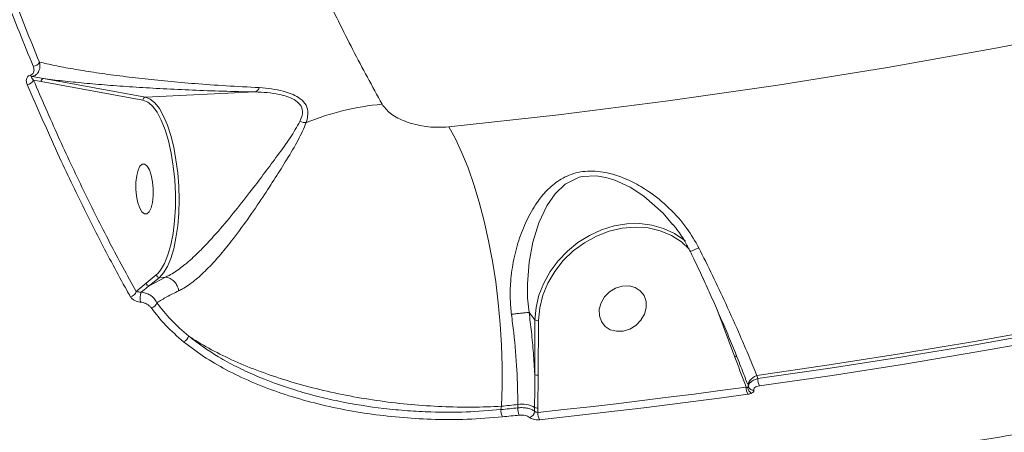
# Model space of a CAD drawing. Units: millimetres. Extents: x -7118 to 6615, y -6356 to 5032.
# Drawn here: x -2294 to -2118, y -289 to -215 of the extents above; entities that cross this region are included whole.
import ezdxf

# ---------------------------------------------------------------- set-up
doc = ezdxf.new("R2010")
doc.units = ezdxf.units.MM
doc.layers.add('DiKom', color=7, linetype='Continuous')

msp = doc.modelspace()

# ---------------------------------------------------------------- linework, layer by layer
at = {"layer": 'DiKom', "color": 7, "linetype": 'Continuous', "lineweight": 15}
for p, q in [((-2291.86, -224.88), (-2289.8, -225.26)), ((-2290.26, -225.78), (-2291.61, -225.52)), ((-2271.98, -229.1), (-2290.26, -225.78)), ((-2289.8, -225.26), (-2271.52, -228.58)), ((-2251.87, -227.65), (-2271.52, -228.58)), ((-2271.39, -261.92), (-2269.58, -260.44)), ((-2270.85, -262.38), (-2267.95, -260.85)), ((-2269.04, -260.9), (-2270.85, -262.38)), ((-2269.58, -260.44), (-2269.29, -260.17)), ((-2267.95, -260.85), (-2269.04, -260.9)), ((-2267.95, -260.85), (-2267.94, -260.85)), ((-2273.18, -263.42), (-2271.39, -261.92)), ((-2165.85, -275.19), (-2169.08, -266.55)), ((-2202.74, -267.19), (-2201.68, -268.49)), ((-2201.72, -278.27), (-2201.68, -268.49)), ((-2201.04, -268.63), (-2201.08, -278.41)), ((-2201.08, -278.41), (-2201.14, -284.28)), ((-2161.92, -278.46), (-2161.7, -279.03)), ((-2163.43, -280.36), (-2163.36, -280.55)), ((-2163.43, -280.36), (-2163.36, -280.55)), ((-2207.71, -283.98), (-2207.78, -284.58)), ((-2204.76, -284.27), (-2204.76, -283.67)), ((-2201.75, -284.88), (-2201.74, -284.18)), ((-2201.14, -284.28), (-2201.14, -285.08))]:
    msp.add_line(p, q, dxfattribs=at)
at = {"layer": 'DiKom', "color": 7, "linetype": 'Continuous', "lineweight": 15, "flags": 128}
for points in [[(-2217.13, -233.9), (-2197.47, -231.75), (-2177.8, -229.25), (-2158.12, -226.42), (-2138.44, -223.26), (-2118.76, -219.75), (-2099.1, -215.92), (-2079.46, -211.75), (-2059.84, -207.26), (-2040.26, -202.43), (-2020.71, -197.28), (-2001.21, -191.8), (-1981.75, -185.99), (-1962.35, -179.86), (-1943.02, -173.42)], [(-2270.88, -229.63), (-2271.11, -229.46), (-2271.98, -229.1)], [(-2271.52, -228.58), (-2270.67, -228.92), (-2269.84, -229.61), (-2269.04, -230.64), (-2268.29, -231.98), (-2267.6, -233.61), (-2266.99, -235.48), (-2266.47, -237.55), (-2266.06, -239.79), (-2265.75, -242.15), (-2265.57, -244.56), (-2265.51, -246.99), (-2265.57, -249.37), (-2265.75, -251.66), (-2266.06, -253.8), (-2266.47, -255.75), (-2266.99, -257.48), (-2267.6, -258.93), (-2268.29, -260.08), (-2269.04, -260.9)], [(-2269.29, -260.17), (-2268.81, -259.59), (-2268.11, -258.38), (-2267.5, -256.86), (-2266.99, -255.05), (-2266.59, -252.99), (-2266.32, -250.75), (-2266.17, -248.37), (-2266.16, -245.9), (-2266.28, -243.42), (-2266.54, -240.98), (-2266.92, -238.63), (-2267.41, -236.44), (-2268.01, -234.46), (-2268.7, -232.73), (-2269.45, -231.3), (-2270.27, -230.2), (-2270.88, -229.63)], [(-2207.71, -283.98), (-2207.58, -280.44), (-2207.57, -276.79), (-2207.68, -273.05), (-2207.91, -269.26), (-2208.27, -265.46), (-2208.73, -261.68), (-2209.31, -257.95), (-2210, -254.31), (-2210.78, -250.79), (-2211.66, -247.42), (-2212.62, -244.24), (-2213.66, -241.27), (-2214.77, -238.54), (-2215.93, -236.08), (-2217.13, -233.9)], [(-2272.16, -249.14), (-2272.56, -248.46), (-2272.89, -247.5), (-2273.12, -246.34), (-2273.24, -245.07), (-2273.23, -243.8), (-2273.1, -242.64), (-2272.86, -241.66), (-2272.52, -240.97), (-2272.11, -240.6), (-2271.67, -240.59), (-2271.23, -240.94), (-2270.83, -241.63), (-2270.5, -242.59), (-2270.26, -243.75), (-2270.15, -245.01), (-2270.15, -246.28), (-2270.29, -247.45), (-2270.53, -248.42), (-2270.87, -249.12), (-2271.28, -249.49), (-2271.72, -249.5), (-2272.16, -249.14)], [(-2177.04, -251.38), (-2178.71, -249.37), (-2182.19, -246.33), (-2184.63, -244.74), (-2187.34, -243.47), (-2188.99, -242.96), (-2190.73, -242.67), (-2193.14, -242.79), (-2193.77, -242.95), (-2196.26, -244.18), (-2198.08, -245.92), (-2199.54, -248.06), (-2200.97, -251.13), (-2202.04, -254.58), (-2202.72, -258.16), (-2203.03, -262.04), (-2203, -264.58), (-2202.74, -267.18), (-2202.74, -267.18), (-2202.74, -267.18)], [(-2201.68, -268.49), (-2201.49, -266.28), (-2200.97, -264.07), (-2200.12, -261.91), (-2198.97, -259.84), (-2197.54, -257.91), (-2195.87, -256.16), (-2193.98, -254.63), (-2191.92, -253.35), (-2189.73, -252.36), (-2187.47, -251.66), (-2185.18, -251.28), (-2182.9, -251.23), (-2180.7, -251.5), (-2178.61, -252.1), (-2176.69, -253), (-2174.97, -254.18), (-2174.71, -254.41)], [(-2174.01, -255.83), (-2175.41, -254.54), (-2177.21, -253.38), (-2179.23, -252.54), (-2181.4, -252.03), (-2183.69, -251.87), (-2186.03, -252.07), (-2188.37, -252.61), (-2190.65, -253.48), (-2192.81, -254.67), (-2194.81, -256.15), (-2196.6, -257.87), (-2198.13, -259.81), (-2199.36, -261.9), (-2200.28, -264.1), (-2200.84, -266.37), (-2201.04, -268.63)], [(-2057.94, -259.41), (-2070.91, -262.29), (-2083.9, -265.02), (-2096.89, -267.61), (-2109.89, -270.06), (-2122.89, -272.38), (-2135.9, -274.55), (-2148.91, -276.58), (-2161.92, -278.46)], [(-2161.7, -279.03), (-2148.72, -277.14), (-2135.74, -275.12), (-2122.76, -272.95), (-2109.78, -270.64), (-2096.81, -268.19), (-2083.85, -265.6), (-2070.89, -262.88), (-2057.94, -260.01)], [(-2057.55, -261.29), (-2070.51, -264.16), (-2083.48, -266.89), (-2096.45, -269.48), (-2109.44, -271.93), (-2122.42, -274.24), (-2135.42, -276.41), (-2148.41, -278.44), (-2161.4, -280.32)], [(-2190.14, -267.76), (-2189.78, -268.8), (-2189.1, -269.66), (-2188.18, -270.26), (-2187.07, -270.55), (-2185.87, -270.51), (-2184.68, -270.15), (-2183.59, -269.48), (-2182.69, -268.57), (-2182.05, -267.5), (-2181.73, -266.33), (-2181.75, -265.18), (-2182.12, -264.14), (-2182.79, -263.28), (-2183.72, -262.68), (-2184.82, -262.39), (-2186.02, -262.43), (-2187.22, -262.79), (-2188.31, -263.46), (-2189.21, -264.37), (-2189.84, -265.45), (-2190.16, -266.61), (-2190.14, -267.76)], [(-2165.85, -275.19), (-2165.77, -275.14), (-2165.69, -275.09), (-2165.63, -275.04), (-2165.58, -274.98), (-2165.55, -274.92), (-2165.54, -274.87), (-2165.55, -274.82), (-2165.55, -274.81)], [(-2163.43, -280.36), (-2163.47, -280.14), (-2163.44, -279.9), (-2163.34, -279.65), (-2163.16, -279.39), (-2162.93, -279.13), (-2162.63, -278.89), (-2162.29, -278.66), (-2161.92, -278.46)], [(-2201.14, -285.08), (-2196.48, -284.58), (-2191.81, -284.06), (-2187.15, -283.52), (-2182.48, -282.96), (-2177.81, -282.38), (-2173.14, -281.79), (-2168.48, -281.17), (-2163.81, -280.54)], [(-2163.5, -281.84), (-2168.18, -282.47), (-2172.85, -283.09), (-2177.52, -283.68), (-2182.19, -284.26), (-2186.86, -284.82), (-2191.53, -285.36), (-2196.2, -285.88), (-2200.87, -286.39)], [(-2204.76, -283.67), (-2205.13, -283.71), (-2205.5, -283.75), (-2205.86, -283.79), (-2206.23, -283.83), (-2206.6, -283.86), (-2206.97, -283.9), (-2207.34, -283.94), (-2207.71, -283.98)], [(-2207.78, -284.58), (-2207.4, -284.54), (-2207.02, -284.5), (-2206.65, -284.46), (-2206.27, -284.42), (-2205.89, -284.39), (-2205.51, -284.35), (-2205.14, -284.31), (-2204.76, -284.27)], [(-2204.49, -285.57), (-2204.87, -285.61), (-2205.25, -285.65), (-2205.62, -285.69), (-2206, -285.72), (-2206.38, -285.76), (-2206.75, -285.8), (-2207.13, -285.84), (-2207.51, -285.88)]]:
    msp.add_lwpolyline(points, dxfattribs=at)
at = {"layer": 'DiKom', "color": 7, "linetype": 'Continuous', "lineweight": 15}
for centre, radius, start, end in [((-2291.7, -221.77), 1.27, 271.7317, 335.7386), ((-2292.77, -225.06), 1.25, 271.4265, 338.3906), ((-2291.75, -224.38), 0.51, 209.8707, 257.4587), ((-2289.76, -225.76), 0.5, 94.6738, 182.4971), ((-2271.48, -229.07), 0.5, 94.6596, 182.5408), ((-2224.7, -277.55), 47.91, 95.2855, 112.0617), ((-2242.68, -229.8), 3.35, 249.7466, 269.7739), ((-2269.05, -260.37), 0.53, 187.5918, 270.9678), ((-2270.86, -261.85), 0.53, 187.5515, 270.9847), ((-2274.31, -263.12), 1.18, 272.7025, 345.3139), ((-2268.93, -264.69), 3.55, 160.9048, 190.2498), ((-2270.65, -265.09), 1.23, 276.453, 344.1935), ((-2201.22, -267.87), 0.776, 233.2805, 282.9006), ((-2265.13, -271.11), 1.38, 288.1897, 347.6702), ((-2201.25, -277.65), 0.776, 233.2656, 282.9068), ((-2161.36, -280.65), 2.45, 177.454, 208.9936), ((-2163.68, -280.4), 0.253, 303.2797, 9.8008), ((-2162.19, -280.48), 1.36, 185.869, 240.9174), ((-2162.54, -280.2), 0.89, 203.0043, 275.9628), ((-2159.24, -279.13), 2.47, 177.6616, 208.8844), ((-2203.93, -287.95), 4.36, 59.9218, 101.0115), ((-2201.31, -283.43), 0.871, 239.9097, 281.0196), ((-2205.46, -284.78), 2.32, 175.0217, 208.2258), ((-2202.44, -284.46), 2.33, 175.2098, 208.2437), ((-2202.95, -284.8), 1.21, 282.9708, 356.2329), ((-2198.82, -285.27), 2.33, 175.3264, 208.467)]:
    msp.add_arc(centre, radius, start, end, dxfattribs=at)
for points, knots in [([(-2270.83, 359.9), (-2272.21, 355.39), (-2274.97, 346.37), (-2278.78, 332.05), (-2282.32, 317.19), (-2285.63, 301.57), (-2288.67, 285.21), (-2291.42, 268.1), (-2293.85, 250.53), (-2296, 232.03), (-2297.82, 212.59), (-2299.29, 192.23), (-2300.36, 171.35), (-2301, 150), (-2301.21, 128.25), (-2300.98, 106.6), (-2300.32, 85.13), (-2299.26, 63.9), (-2297.78, 42.53), (-2295.86, 21.11), (-2293.51, -0.29), (-2290.77, -21.19), (-2287.67, -41.52), (-2284.24, -61.25), (-2280.41, -80.69), (-2276.18, -99.79), (-2271.56, -118.45), (-2266.98, -135.1), (-2262.52, -149.85), (-2258.26, -162.86), (-2253.8, -175.42), (-2249.18, -187.46), (-2244.39, -198.93), (-2239.46, -209.84), (-2234.37, -220.22), (-2230.86, -226.63), (-2229.11, -229.84)], [0, 0, 0, 0, 0.027765, 0.055564, 0.083362, 0.111127, 0.140031, 0.168973, 0.197914, 0.226818, 0.258245, 0.289696, 0.321123, 0.353467, 0.385838, 0.418183, 0.449506, 0.480853, 0.512176, 0.544413, 0.576676, 0.608912, 0.640161, 0.671433, 0.702682, 0.734841, 0.767026, 0.799186, 0.824146, 0.849107, 0.874267, 0.899427, 0.924469, 0.949512, 0.974756, 1, 1, 1, 1]), ([(-2291.66, -223.04), (-2293.32, -218.98), (-2296.62, -210.86), (-2301.38, -197.96), (-2306, -184.59), (-2308.94, -175.24), (-2310.4, -170.57)], [0, 0, 0, 0, 0.249098, 0.498193, 0.749099, 1, 1, 1, 1]), ([(-2309.24, -169.94), (-2307.79, -174.57), (-2304.88, -183.84), (-2300.28, -197.15), (-2295.52, -210.05), (-2292.21, -218.21), (-2290.55, -222.29)], [0, 0, 0, 0, 0.249097, 0.498195, 0.749097, 1, 1, 1, 1]), ([(-2290.55, -222.29), (-2290.53, -222.38), (-2290.42, -222.86), (-2290.46, -223.61), (-2290.84, -224.31), (-2291.31, -224.71), (-2291.67, -224.82), (-2291.86, -224.88)], [0, 0, 0, 0, 0.082538, 0.435073, 0.677231, 0.833004, 1, 1, 1, 1]), ([(-2290.55, -222.29), (-2289.66, -222.5), (-2287.83, -222.92), (-2284.57, -223.53), (-2280.86, -224.14), (-2276.74, -224.71), (-2272.3, -225.24), (-2267.61, -225.73), (-2262.6, -226.17), (-2257.18, -226.56), (-2253.13, -226.77), (-2251.11, -226.87)], [0, 0, 0, 0, 0.107958, 0.221264, 0.334573, 0.449784, 0.564986, 0.672071, 0.779128, 0.88962, 1, 1, 1, 1]), ([(-2292.19, -224.64), (-2292.08, -224.6), (-2291.86, -224.53), (-2291.62, -224.27), (-2291.47, -223.83), (-2291.53, -223.38), (-2291.64, -223.09), (-2291.66, -223.04)], [0, 0, 0, 0, 0.14556, 0.289951, 0.53207, 0.909796, 1, 1, 1, 1]), ([(-2292.74, -226.31), (-2292.76, -226.25), (-2292.88, -225.94), (-2292.94, -225.47), (-2292.77, -225.01), (-2292.52, -224.75), (-2292.3, -224.67), (-2292.19, -224.64)], [0, 0, 0, 0, 0.095081, 0.471978, 0.715748, 0.857207, 1, 1, 1, 1]), ([(-2291.86, -224.88), (-2291.88, -224.89), (-2291.91, -224.9), (-2291.95, -224.94), (-2291.96, -225.03), (-2291.89, -225.21), (-2291.76, -225.38), (-2291.64, -225.5), (-2291.61, -225.52)], [0, 0, 0, 0, 0.04612, 0.090112, 0.210074, 0.459787, 0.88919, 1, 1, 1, 1]), ([(-2291.61, -225.52), (-2290.14, -228.93), (-2287.19, -235.74), (-2282.63, -245.41), (-2277.97, -254.71), (-2274.77, -260.52), (-2273.18, -263.42)], [0, 0, 0, 0, 0.249314, 0.498628, 0.749313, 1, 1, 1, 1]), ([(-2251.87, -227.65), (-2252.09, -227.65), (-2254.33, -227.61), (-2258.42, -227.5), (-2263.88, -227.3), (-2269.03, -227.05), (-2273.89, -226.76), (-2278.42, -226.43), (-2282.62, -226.07), (-2286.47, -225.68), (-2288.69, -225.4), (-2289.8, -225.26)], [0, 0, 0, 0, 0.012973, 0.130607, 0.248338, 0.37045, 0.49259, 0.618291, 0.744006, 0.872004, 1, 1, 1, 1]), ([(-2274.26, -264.3), (-2274.47, -263.93), (-2275.5, -262.09), (-2278.16, -257.2), (-2282.2, -249.37), (-2287.36, -238.66), (-2290.81, -230.73), (-2292.74, -226.31)], [0, 0, 0, 0, 0.0321653, 0.160834, 0.4183965, 0.6759567, 1, 1, 1, 1]), ([(-2251.86, -227.65), (-2251.86, -227.65), (-2251.86, -227.65), (-2251.87, -227.65), (-2251.87, -227.65), (-2251.87, -227.65)], [0, 0, 0, 0, 0.352446, 0.816753, 1, 1, 1, 1]), ([(-2251.11, -226.87), (-2251.13, -226.9), (-2251.23, -227.12), (-2251.46, -227.49), (-2251.72, -227.59), (-2251.86, -227.65)], [0, 0, 0, 0, 0.070002, 0.497862, 1, 1, 1, 1]), ([(-2243.84, -232.94), (-2243.59, -232.33), (-2243.18, -231.28), (-2243.66, -229.9), (-2244.77, -229.02), (-2246.13, -228.45), (-2248.42, -227.85), (-2250.4, -227.67), (-2251.86, -227.65), (-2251.86, -227.65)], [0, 0, 0, 0, 0.1886164, 0.3216646, 0.4555456, 0.569136, 0.6831161, 0.9996724, 1, 1, 1, 1]), ([(-2251.11, -226.87), (-2249.65, -227.01), (-2247.65, -227.2), (-2245.37, -227.96), (-2243.96, -228.66), (-2242.82, -229.68), (-2242.21, -231.23), (-2242.51, -232.44), (-2242.69, -233.14)], [0, 0, 0, 0, 0.303072, 0.415232, 0.529512, 0.668761, 0.808547, 1, 1, 1, 1]), ([(-2229.11, -229.84), (-2228.69, -230.4), (-2227.84, -231.52), (-2225.38, -232.86), (-2222.4, -233.74), (-2219.52, -234.06), (-2217.82, -233.95), (-2217.13, -233.9)], [0, 0, 0, 0, 0.209907, 0.422895, 0.638267, 0.855358, 1, 1, 1, 1]), ([(-2267.94, -260.85), (-2267.94, -260.85), (-2267.79, -260.75), (-2266.75, -260.3), (-2265.21, -259.21), (-2262.95, -257.33), (-2260.71, -255.09), (-2258.17, -252.29), (-2255.4, -248.95), (-2252.61, -245.39), (-2250.08, -242.06), (-2247.76, -238.92), (-2245.49, -235.86), (-2244.39, -233.91), (-2243.84, -232.94)], [0, 0, 0, 0, 0.000013, 0.026506, 0.1091, 0.191775, 0.275169, 0.35863, 0.473216, 0.587936, 0.686268, 0.784622, 0.892487, 1, 1, 1, 1]), ([(-2242.69, -233.14), (-2243.15, -234.18), (-2244.08, -236.28), (-2246.09, -239.62), (-2248.23, -243.05), (-2250.57, -246.64), (-2253.21, -250.5), (-2255.85, -254.09), (-2258.33, -257.13), (-2260.54, -259.53), (-2262.76, -261.55), (-2264.43, -262.73), (-2265.34, -263.19), (-2265.57, -263.3)], [0, 0, 0, 0, 0.105326, 0.21455, 0.310289, 0.408062, 0.519594, 0.635279, 0.718068, 0.803165, 0.886242, 0.972407, 1, 1, 1, 1]), ([(-2205.9, -267.52), (-2205.99, -266.62), (-2206.17, -264.81), (-2206.09, -261.64), (-2205.64, -258.05), (-2204.66, -254.23), (-2203.25, -250.66), (-2201.56, -247.67), (-2199.6, -245.24), (-2197.36, -243.34), (-2194.95, -242.23), (-2192.68, -241.83), (-2190.85, -241.8), (-2188.94, -242.06), (-2186.65, -242.68), (-2184.07, -243.77), (-2180.87, -245.67), (-2177.54, -248.4), (-2174.46, -251.81), (-2172.97, -254.41), (-2172.3, -255.58)], [0, 0, 0, 0, 0.044631, 0.090184, 0.157888, 0.227691, 0.29761, 0.369117, 0.42426, 0.480815, 0.540815, 0.570861, 0.601962, 0.634083, 0.667039, 0.719264, 0.772777, 0.85172, 0.932987, 1, 1, 1, 1]), ([(-2177, -251.34), (-2176.81, -251.56), (-2175.99, -252.51), (-2174.92, -254.13), (-2174.18, -255.61), (-2173.88, -256.21)], [0, 0, 0, 0, 0.148863, 0.6506586, 1, 1, 1, 1]), ([(-2173.82, -256.18), (-2173.82, -256.19), (-2173.81, -256.21), (-2173.54, -256.12), (-2173.05, -255.92), (-2172.59, -255.71), (-2172.34, -255.6), (-2172.3, -255.58)], [0, 0, 0, 0, 0.1490239, 0.426993, 0.705027, 0.9526168, 1, 1, 1, 1]), ([(-2172.3, -255.58), (-2171.48, -257.23), (-2169.82, -260.57), (-2167.32, -265.89), (-2165.15, -270.72), (-2163.31, -275.01), (-2162.38, -277.31), (-2161.92, -278.46)], [0, 0, 0, 0, 0.21065, 0.424752, 0.676213, 0.8374, 1, 1, 1, 1]), ([(-2173.85, -256.2), (-2173.64, -256.64), (-2172.88, -258.2), (-2172.1, -259.84), (-2171.56, -261.03), (-2171.53, -261.1)], [0, 0, 0, 0, 0.273659, 0.957455, 1, 1, 1, 1]), ([(-2265.57, -263.3), (-2265.57, -263.26), (-2265.6, -263.09), (-2265.71, -262.65), (-2266.02, -262.01), (-2266.57, -261.39), (-2267.24, -260.95), (-2267.71, -260.88), (-2267.94, -260.85)], [0, 0, 0, 0, 0.0343117, 0.1365021, 0.3523962, 0.5682458, 0.7841679, 1, 1, 1, 1]), ([(-2171.53, -261.1), (-2171.04, -262.17), (-2170.03, -264.37), (-2168.56, -267.71), (-2167.11, -271.1), (-2165.73, -274.44), (-2164.55, -277.42), (-2163.87, -279.22), (-2163.58, -279.98)], [0, 0, 0, 0, 0.162791, 0.337916, 0.514522, 0.692309, 0.870879, 1, 1, 1, 1]), ([(-2270.85, -262.38), (-2270.97, -262.47), (-2271.45, -262.85), (-2271.92, -263.23), (-2272.28, -263.53)], [0, 0, 0, 0, 0.234322, 1, 1, 1, 1]), ([(-2272.42, -265.32), (-2272.46, -265.32), (-2272.65, -265.31), (-2273.01, -265.23), (-2273.5, -265.03), (-2273.97, -264.71), (-2274.16, -264.44), (-2274.26, -264.3)], [0, 0, 0, 0, 0.049109, 0.21786, 0.426644, 0.702204, 1, 1, 1, 1]), ([(-2273.18, -263.42), (-2273.11, -263.44), (-2272.98, -263.47), (-2272.75, -263.5), (-2272.55, -263.52), (-2272.41, -263.53), (-2272.33, -263.53), (-2272.3, -263.53), (-2272.28, -263.53)], [0, 0, 0, 0, 0.34826, 0.649222, 0.844487, 0.934169, 0.969526, 1, 1, 1, 1]), ([(-2272.28, -263.53), (-2272.02, -263.57), (-2271.48, -263.65), (-2270.66, -264.05), (-2269.91, -264.65), (-2269.62, -265.17), (-2269.47, -265.43)], [0, 0, 0, 0, 0.214664, 0.434788, 0.718815, 1, 1, 1, 1]), ([(-2265.57, -263.3), (-2266.3, -263.66), (-2267.76, -264.36), (-2268.9, -265.07), (-2269.47, -265.43)], [0, 0, 0, 0, 0.497883, 1, 1, 1, 1]), ([(-2270.51, -266.31), (-2270.63, -266.18), (-2270.86, -265.91), (-2271.36, -265.6), (-2271.91, -265.38), (-2272.26, -265.34), (-2272.42, -265.32)], [0, 0, 0, 0, 0.297401, 0.588998, 0.802802, 1, 1, 1, 1]), ([(-2264.7, -272.43), (-2265.81, -271.46), (-2268.06, -269.51), (-2269.69, -267.38), (-2270.51, -266.31)], [0, 0, 0, 0, 0.49649, 1, 1, 1, 1]), ([(-2269.47, -265.43), (-2268.68, -266.46), (-2267.08, -268.54), (-2264.88, -270.45), (-2263.78, -271.41)], [0, 0, 0, 0, 0.4964919, 1, 1, 1, 1]), ([(-2202.74, -267.18), (-2202.85, -267.19), (-2203.08, -267.19), (-2203.71, -267.25), (-2204.48, -267.33), (-2205.2, -267.42), (-2205.67, -267.49), (-2205.86, -267.51), (-2205.9, -267.52)], [0, 0, 0, 0, 0.212328, 0.424643, 0.637041, 0.849396, 0.965464, 1, 1, 1, 1]), ([(-2204.76, -283.67), (-2204.79, -281.63), (-2204.87, -277.48), (-2205.34, -271.96), (-2205.76, -268.61), (-2205.9, -267.52)], [0, 0, 0, 0, 0.395875, 0.803221, 1, 1, 1, 1]), ([(-2202.74, -267.18), (-2202.74, -267.18), (-2202.74, -267.19), (-2202.74, -267.19), (-2202.74, -267.19)], [0, 0, 0, 0, 0.8154121, 1, 1, 1, 1]), ([(-2202.74, -267.19), (-2202.59, -268.34), (-2202.29, -270.79), (-2201.94, -274.51), (-2201.79, -277.01), (-2201.72, -278.27)], [0, 0, 0, 0, 0.309351, 0.653212, 1, 1, 1, 1]), ([(-2207.71, -283.98), (-2209.45, -284.05), (-2212.94, -284.2), (-2218.37, -284.08), (-2223.9, -283.72), (-2229.44, -283.08), (-2234.94, -282.18), (-2240.32, -281.02), (-2245.51, -279.62), (-2250.45, -277.99), (-2255.05, -276.15), (-2259.27, -274.14), (-2262.09, -272.52), (-2263.51, -271.58), (-2263.78, -271.41)], [0, 0, 0, 0, 0.087446, 0.174885, 0.263313, 0.35202, 0.440447, 0.52975, 0.619337, 0.708643, 0.79855, 0.888753, 0.978661, 1, 1, 1, 1]), ([(-2263.78, -271.41), (-2262.06, -272.69), (-2259.47, -274.63), (-2255.3, -276.88), (-2250.87, -278.96), (-2246.02, -280.74), (-2240.88, -282.18), (-2235.58, -283.4), (-2230.09, -284.28), (-2224.55, -284.81), (-2219.61, -285.07), (-2213.95, -285.08), (-2209.84, -284.75), (-2207.78, -284.58)], [0, 0, 0, 0, 0.13074, 0.198064, 0.265383, 0.396115, 0.46345, 0.530784, 0.661198, 0.728346, 0.795492, 0.896887, 1, 1, 1, 1]), ([(-2207.51, -285.88), (-2209.6, -286.05), (-2213.79, -286.39), (-2220.02, -286.37), (-2225.99, -286.01), (-2231.64, -285.35), (-2237.2, -284.38), (-2242.59, -283.09), (-2247.75, -281.51), (-2252.62, -279.63), (-2257.1, -277.48), (-2261.2, -275.09), (-2263.53, -273.31), (-2264.7, -272.43)], [0, 0, 0, 0, 0.102185, 0.204367, 0.292491, 0.380892, 0.469013, 0.557403, 0.646076, 0.734467, 0.822882, 0.911582, 1, 1, 1, 1]), ([(-2163.81, -280.54), (-2163.87, -280.37), (-2164.55, -278.58), (-2165.23, -276.8), (-2165.85, -275.19)], [0, 0, 0, 0, 0.097392, 1, 1, 1, 1]), ([(-2149.99, -294.34), (-2146.75, -293.88), (-2137.36, -292.54), (-2121.83, -290.12), (-2103.38, -286.96), (-2084.94, -283.52), (-2066.84, -279.87), (-2053.91, -277.06), (-2047.12, -275.53), (-2046.14, -275.31)], [0, 0, 0, 0, 0.093443, 0.270936, 0.448432, 0.625926, 0.803422, 0.971576, 1, 1, 1, 1]), ([(-2201.74, -284.18), (-2201.74, -283.88), (-2201.74, -282.38), (-2201.71, -280.41), (-2201.72, -278.73), (-2201.72, -278.27)], [0, 0, 0, 0, 0.153654, 0.768302, 1, 1, 1, 1]), ([(-2163.81, -280.54), (-2163.74, -280.56), (-2163.64, -280.6), (-2163.56, -280.61), (-2163.54, -280.61)], [0, 0, 0, 0, 0.720873, 1, 1, 1, 1]), ([(-2163.54, -280.61), (-2163.5, -280.62), (-2163.43, -280.63), (-2163.37, -280.61), (-2163.35, -280.57), (-2163.36, -280.55), (-2163.36, -280.55)], [0, 0, 0, 0, 0.328028, 0.678618, 0.920304, 1, 1, 1, 1]), ([(-2163.36, -280.55), (-2163.38, -280.41), (-2163.42, -280.13), (-2163.1, -279.69), (-2162.52, -279.29), (-2161.98, -279.11), (-2161.7, -279.03)], [0, 0, 0, 0, 0.24252, 0.491722, 0.747265, 1, 1, 1, 1]), ([(-2161.4, -280.32), (-2161.57, -280.35), (-2161.91, -280.42), (-2162.27, -280.61), (-2162.48, -280.84), (-2162.46, -281), (-2162.45, -281.08)], [0, 0, 0, 0, 0.256593, 0.513702, 0.761213, 1, 1, 1, 1]), ([(-2162.85, -281.66), (-2162.9, -281.68), (-2163.09, -281.76), (-2163.33, -281.81), (-2163.5, -281.84)], [0, 0, 0, 0, 0.28797, 1, 1, 1, 1]), ([(-2162.45, -281.08), (-2162.44, -281.16), (-2162.42, -281.31), (-2162.57, -281.51), (-2162.76, -281.61), (-2162.85, -281.66)], [0, 0, 0, 0, 0.350937, 0.701404, 1, 1, 1, 1]), ([(-2204.76, -284.27), (-2204.72, -284.26), (-2204.41, -284.23), (-2203.8, -284.22), (-2202.97, -284.33), (-2202.23, -284.56), (-2201.91, -284.77), (-2201.75, -284.88)], [0, 0, 0, 0, 0.037218, 0.278083, 0.51889, 0.759432, 1, 1, 1, 1]), ([(-2202.68, -285.98), (-2202.78, -285.91), (-2202.97, -285.77), (-2203.41, -285.63), (-2203.91, -285.55), (-2204.28, -285.55), (-2204.47, -285.57), (-2204.49, -285.57)], [0, 0, 0, 0, 0.24069, 0.481375, 0.722005, 0.96277, 1, 1, 1, 1]), ([(-2200.87, -286.39), (-2200.89, -286.39), (-2201.08, -286.41), (-2201.45, -286.41), (-2201.95, -286.33), (-2202.39, -286.18), (-2202.58, -286.05), (-2202.68, -285.98)], [0, 0, 0, 0, 0.037244, 0.277884, 0.518613, 0.759271, 1, 1, 1, 1]), ([(-2201.75, -284.88), (-2201.71, -284.91), (-2201.65, -284.96), (-2201.5, -285.03), (-2201.34, -285.07), (-2201.21, -285.09), (-2201.15, -285.08), (-2201.14, -285.08)], [0, 0, 0, 0, 0.2405111, 0.4810753, 0.7223572, 0.9628011, 1, 1, 1, 1])]:
    msp.add_open_spline(points, degree=3, knots=knots, dxfattribs=at)

doc.saveas('drawing.dxf')
